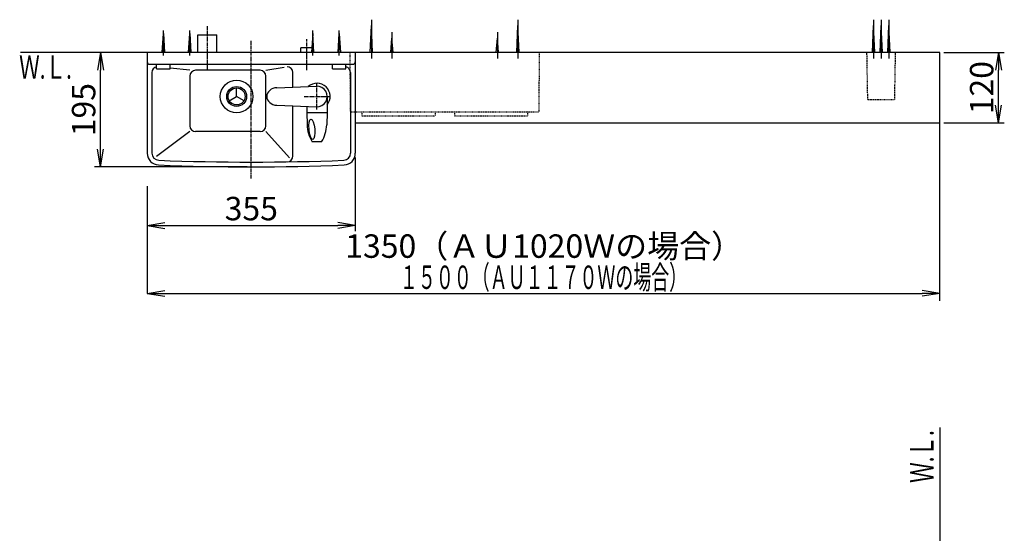
# Model space of a CAD drawing. Extents: x 25 to 3055, y 5 to 2676.
# Drawn here: x 1255 to 2935, y 1800 to 2676 of the extents above; entities that cross this region are included whole.
import ezdxf
from ezdxf.enums import TextEntityAlignment as Align

# ---------------------------------------------------------------- set-up
doc = ezdxf.new("R2010")
doc.units = 0
doc.linetypes.add('EXLTYPE2', pattern=[2, 1, -1])
doc.linetypes.add('EXLTYPE3', pattern=[10, 7, -1, 1, -1])
doc.layers.get('0').update_dxf_attribs({"linetype": 'CONTINUOUS'})
doc.layers.get('DEFPOINTS').update_dxf_attribs({"linetype": 'CONTINUOUS'})
doc.layers.add('化粧台', color=7, linetype='CONTINUOUS')
doc.layers.add('寸法', color=7, linetype='CONTINUOUS')
doc.styles.add('EXCADDIM1', font='monotxt', dxfattribs={"width": 0.84, "bigfont": 'extfont'})
doc.styles.add('EXCADSTD', font='monotxt', dxfattribs={"bigfont": 'extfont'})
doc.styles.get("Standard").update_dxf_attribs({"font": 'monotxt', "bigfont": 'extfont'})
doc.dimstyles.new('ISO-25', dxfattribs={"dimtxt": 2.5, "dimasz": 2.5, "dimexe": 1.25, "dimexo": 0.625, "dimtad": 1, "dimtxsty": 'STANDARD', "dimcen": 2.5, "dimazin": 3, "dimtfac": 1, "dimtmove": 0, "dimatfit": 3})

# ---------------------------------------------------------------- blocks, each defined once
blk = doc.blocks.new('EX_NORM')
at = {"color": 0, "linetype": 'CONTINUOUS'}
for q in [(-1, 0.167), (-1, 0), (-1, -0.167)]:
    blk.add_line((0, 0), q, dxfattribs=at)
blk = doc.blocks.new('*D15')
at = {"layer": 'DEFPOINTS', "color": 0}
for p in [(2825, 2620), (2925, 2620), (2825, 2500)]:
    blk.add_point(p, dxfattribs=at)
at = {"layer": '寸法', "color": 3, "linetype": 'CONTINUOUS'}
for p, q in [((2832, 2620), (2935, 2620)), ((2925, 2530), (2925, 2590)), ((2832, 2500), (2935, 2500))]:
    blk.add_line(p, q, dxfattribs=at)
at = {"layer": '寸法', "color": 3, "xscale": 30, "yscale": 30, "zscale": 30}
for p, rotation in [((2925, 2620), 90), ((2925, 2500), 270)]:
    blk.add_blockref('EX_NORM', p, dxfattribs=dict(at, rotation=rotation))
at = {"layer": '寸法', "color": 2, "insert": (2901.5, 2560), "char_height": 40, "attachment_point": 5, "rotation": 90, "style": 'EXCADDIM1'}
blk.add_mtext('120', dxfattribs=at)
blk = doc.blocks.new('*D16')
at = {"layer": 'DEFPOINTS', "color": 0}
for p in [(1392.5, 2620), (1472.5, 2620), (1650, 2425)]:
    blk.add_point(p, dxfattribs=at)
at = {"layer": '寸法', "color": 3, "linetype": 'CONTINUOUS'}
for p, q in [((1392.5, 2455), (1392.5, 2590)), ((1643, 2425), (1382.5, 2425))]:
    blk.add_line(p, q, dxfattribs=at)
at = {"layer": '寸法', "color": 3, "xscale": 30, "yscale": 30, "zscale": 30}
for p, rotation in [((1392.5, 2620), 90), ((1392.5, 2425), 270)]:
    blk.add_blockref('EX_NORM', p, dxfattribs=dict(at, rotation=rotation))
at = {"layer": '寸法', "color": 2, "insert": (1369, 2522.5), "char_height": 40, "attachment_point": 5, "rotation": 90, "style": 'EXCADDIM1'}
blk.add_mtext('195', dxfattribs=at)
blk = doc.blocks.new('*D17')
at = {"layer": 'DEFPOINTS', "color": 0}
for p in [(1472.5, 2448.1), (1827.5, 2448.1), (1827.5, 2325)]:
    blk.add_point(p, dxfattribs=at)
at = {"layer": '寸法', "color": 3, "linetype": 'CONTINUOUS'}
for p, q in [((1827.5, 2441.1), (1827.5, 2315)), ((1502.5, 2325), (1797.5, 2325))]:
    blk.add_line(p, q, dxfattribs=at)
at = {"layer": '寸法', "color": 3, "xscale": 30, "yscale": 30, "zscale": 30, "rotation": 180}
blk.add_blockref('EX_NORM', (1472.5, 2325), dxfattribs=at)
at = {"layer": '寸法', "color": 3, "xscale": 30, "yscale": 30, "zscale": 30}
blk.add_blockref('EX_NORM', (1827.5, 2325), dxfattribs=at)
at = {"layer": '寸法', "color": 2, "insert": (1650, 2348.5), "char_height": 40, "attachment_point": 5, "style": 'EXCADDIM1'}
blk.add_mtext('355', dxfattribs=at)
blk = doc.blocks.new('*D18')
at = {"layer": 'DEFPOINTS', "color": 0}
for p in [(2825, 2444), (1472.5, 2392.1), (2825, 2209)]:
    blk.add_point(p, dxfattribs=at)
at = {"layer": '寸法', "color": 3, "linetype": 'CONTINUOUS'}
for p, q in [((1472.5, 2392.1), (1472.5, 2209)), ((1502.5, 2209), (2795, 2209))]:
    blk.add_line(p, q, dxfattribs=at)
at = {"layer": '寸法', "color": 3, "xscale": 30, "yscale": 30, "zscale": 30, "rotation": 180}
blk.add_blockref('EX_NORM', (1472.5, 2209), dxfattribs=at)
at = {"layer": '寸法', "color": 3, "xscale": 30, "yscale": 30, "zscale": 30}
blk.add_blockref('EX_NORM', (2825, 2209), dxfattribs=at)
at = {"layer": '寸法', "color": 2, "insert": (2149.8, 2284.5), "char_height": 40, "attachment_point": 5, "style": 'EXCADDIM1'}
blk.add_mtext('1350（ＡＵ1020Ｗの場合）', dxfattribs=at)

msp = doc.modelspace()

# ---------------------------------------------------------------- linework, layer by layer
at = {"layer": '化粧台', "color": 6, "linetype": 'CONTINUOUS'}
for p, q in [((1855, 2676), (1855, 2610)), ((2105, 2676), (2105, 2610)), ((2712, 2676), (2712, 2610)), ((2725, 2676), (2725, 2610)), ((2738, 2676), (2738, 2610)), ((1500, 2615), (1500, 2657.5)), ((1545, 2615), (1545, 2657.5)), ((1755, 2615), (1755, 2657.5)), ((1800, 2615), (1800, 2657.5)), ((1853, 2620), (1855, 2666)), ((1857, 2620), (1855, 2666)), ((2103, 2620), (2105, 2666)), ((2107, 2620), (2105, 2666)), ((2710, 2620), (2712, 2666)), ((2714, 2620), (2712, 2666)), ((2723, 2620), (2725, 2666)), ((2727, 2620), (2725, 2666)), ((2736, 2620), (2738, 2666)), ((2740, 2620), (2738, 2666)), ((1498, 2620), (1500, 2652.5)), ((1500, 2652.5), (1502, 2620)), ((1543, 2620), (1545, 2652.5)), ((1545, 2652.5), (1547, 2620)), ((1559, 2650), (1591, 2650)), ((1559, 2620), (1559, 2650)), ((1591, 2620), (1591, 2650)), ((1755, 2652.5), (1753, 2620)), ((1757, 2620), (1755, 2652.5)), ((1798, 2620), (1800, 2652.5)), ((1800, 2652.5), (1802, 2620)), ((1888, 2620), (1890, 2644.5)), ((1890, 2654.5), (1890, 2610)), ((1892, 2620), (1890, 2644.5)), ((2068, 2620), (2070, 2644.5)), ((2070, 2654.5), (2070, 2610)), ((2072, 2620), (2070, 2644.5)), ((1755.5, 2628), (1734.5, 2628)), ((1734.5, 2620), (1734.5, 2628)), ((1755.5, 2620), (1755.5, 2628)), ((1545, 2589.63), (1511.5, 2593.43)), ((1665, 2589.63), (1555, 2589.63)), ((1675, 2589.63), (1706.07, 2594.96)), ((1480.5, 2585.8), (1480.5, 2448.12)), ((1545, 2579.63), (1545, 2495)), ((1675, 2495), (1675, 2579.63)), ((1819.5, 2585.8), (1819.5, 2448.12)), ((1693.73, 2559.99), (1761.35, 2562.49)), ((1779.5, 2545), (1779.5, 2517.5)), ((1693.73, 2530.01), (1761.35, 2527.51)), ((1744.5, 2528.14), (1744.5, 2517.5)), ((1744.5, 2517.5), (1779.5, 2517.5)), ((1744.5, 2517.5), (1745.23, 2496.7)), ((1779.5, 2517.5), (1778.77, 2496.7)), ((1545, 2485), (1488.24, 2442.41)), ((1665, 2485), (1555, 2485)), ((1675, 2485), (1714.97, 2440.36)), ((1770, 2467.5), (1754, 2467.5))]:
    msp.add_line(p, q, dxfattribs=at)
at = {"layer": '化粧台', "color": 6, "linetype": 'EXLTYPE3'}
for p, q in [((1575, 2590), (1575, 2665)), ((1650, 2405), (1650, 2640)), ((1745, 2590), (1745, 2643)), ((1762, 2523), (1762, 2567)), ((1740, 2545), (1784, 2545))]:
    msp.add_line(p, q, dxfattribs=at)
at = {"layer": '化粧台', "color": 7, "linetype": 'CONTINUOUS'}
for p, q in [((2825, 2620), (1256.3, 2620)), ((2825, 2196), (2825, 2620)), ((2825, 1980), (2825, 850))]:
    msp.add_line(p, q, dxfattribs=at)
at = {"layer": '化粧台', "color": 2, "linetype": 'CONTINUOUS'}
for p, q in [((1472.5, 2620), (1472.5, 2448.12)), ((1827.5, 2620), (1827.5, 2448.12)), ((1476.5, 2600), (1823.5, 2600)), ((1488.5, 2592), (1488.5, 2600)), ((1488.5, 2592), (1511.5, 2592)), ((1511.5, 2592), (1511.5, 2600)), ((1788.5, 2592), (1788.5, 2600)), ((1788.5, 2592), (1811.5, 2592)), ((1811.5, 2592), (1811.5, 2600)), ((1721, 2560.99), (1721, 2585.8)), ((1625, 2545), (1625, 2559.5)), ((1612.44, 2537.75), (1625, 2545)), ((1637.56, 2537.75), (1625, 2545)), ((1721, 2443.47), (1721, 2529.01)), ((1827.5, 2500), (2825, 2500))]:
    msp.add_line(p, q, dxfattribs=at)
at = {"layer": '化粧台', "color": 6, "linetype": 'EXLTYPE2'}
for p, q in [((1818, 2618.5), (1818.02, 2616.08)), ((1818.06, 2612.93), (1819.01, 2518.5)), ((2140.99, 2518.5), (2141.94, 2612.93)), ((2141.98, 2616.08), (2142, 2618.01)), ((2142, 2618.01), (2142, 2618.5)), ((2702, 2540), (2700.6, 2620)), ((2748, 2540), (2749.4, 2620)), ((2702, 2540), (2748, 2540)), ((1819.01, 2518.5), (2140.99, 2518.5)), ((1838.5, 2511.76), (1963.3, 2511.76)), ((1996.5, 2511.76), (2121.5, 2511.76))]:
    msp.add_line(p, q, dxfattribs=at)
at = {"layer": '化粧台', "color": 6, "linetype": 'EXLTYPE2', "flags": 128}
for points in [[(1818.02, 2616.08), (1818.02, 2616.08), (1818.02, 2616.08), (1818.02, 2616.07), (1818.02, 2616.07), (1818.02, 2616.07), (1818.02, 2616.06), (1818.02, 2616.06), (1818.02, 2616.06), (1818.02, 2616.05), (1818.02, 2616.05), (1818.02, 2616.04), (1818.02, 2616.03), (1818.03, 2616.02), (1818.03, 2616.01), (1818.03, 2616.01), (1818.03, 2616), (1818.03, 2615.99), (1818.03, 2615.98), (1818.03, 2615.97), (1818.03, 2615.96), (1818.03, 2615.95), (1818.03, 2615.94), (1818.03, 2615.92), (1818.03, 2615.91), (1818.03, 2615.89), (1818.03, 2615.88), (1818.03, 2615.86), (1818.03, 2615.84), (1818.03, 2615.83), (1818.03, 2615.81), (1818.03, 2615.79), (1818.03, 2615.78), (1818.03, 2615.76), (1818.03, 2615.74), (1818.03, 2615.73), (1818.03, 2615.71), (1818.03, 2615.7), (1818.03, 2615.68), (1818.03, 2615.66), (1818.03, 2615.65), (1818.03, 2615.63), (1818.03, 2615.62), (1818.03, 2615.6), (1818.03, 2615.59), (1818.03, 2615.57), (1818.03, 2615.55), (1818.03, 2615.54), (1818.03, 2615.52), (1818.03, 2615.5), (1818.03, 2615.49), (1818.03, 2615.47), (1818.03, 2615.46), (1818.03, 2615.44), (1818.03, 2615.42), (1818.03, 2615.41), (1818.03, 2615.39), (1818.03, 2615.37), (1818.03, 2615.36), (1818.03, 2615.34), (1818.03, 2615.32), (1818.03, 2615.31), (1818.03, 2615.29), (1818.03, 2615.27), (1818.03, 2615.26), (1818.03, 2615.24), (1818.03, 2615.22), (1818.03, 2615.21), (1818.03, 2615.19), (1818.03, 2615.17), (1818.03, 2615.15), (1818.03, 2615.14), (1818.03, 2615.12), (1818.03, 2615.1), (1818.03, 2615.09), (1818.03, 2615.07), (1818.03, 2615.05), (1818.03, 2615.04), (1818.04, 2615.02), (1818.04, 2615), (1818.04, 2614.99), (1818.04, 2614.97), (1818.04, 2614.95), (1818.04, 2614.94), (1818.04, 2614.92), (1818.04, 2614.9), (1818.04, 2614.89), (1818.04, 2614.87), (1818.04, 2614.86), (1818.04, 2614.83), (1818.04, 2614.81), (1818.04, 2614.79), (1818.04, 2614.76), (1818.04, 2614.74), (1818.04, 2614.72), (1818.04, 2614.69), (1818.04, 2614.67), (1818.04, 2614.64), (1818.04, 2614.62), (1818.04, 2614.6), (1818.04, 2614.57), (1818.04, 2614.53), (1818.04, 2614.5), (1818.04, 2614.47), (1818.04, 2614.44), (1818.04, 2614.41), (1818.04, 2614.38), (1818.04, 2614.35), (1818.04, 2614.31), (1818.04, 2614.28), (1818.04, 2614.25), (1818.04, 2614.21), (1818.04, 2614.17), (1818.04, 2614.13), (1818.04, 2614.09), (1818.04, 2614.04), (1818.05, 2614), (1818.05, 2613.96), (1818.05, 2613.92), (1818.05, 2613.88), (1818.05, 2613.84), (1818.05, 2613.8), (1818.05, 2613.76), (1818.05, 2613.72), (1818.05, 2613.68), (1818.05, 2613.65), (1818.05, 2613.61), (1818.05, 2613.57), (1818.05, 2613.54), (1818.05, 2613.5), (1818.05, 2613.46), (1818.05, 2613.43), (1818.05, 2613.39), (1818.05, 2613.36), (1818.05, 2613.34), (1818.05, 2613.31), (1818.05, 2613.28), (1818.05, 2613.25), (1818.05, 2613.22), (1818.05, 2613.2), (1818.05, 2613.17), (1818.05, 2613.14), (1818.05, 2613.12), (1818.05, 2613.09), (1818.05, 2613.08), (1818.05, 2613.07), (1818.06, 2613.06), (1818.06, 2613.04), (1818.06, 2613.03), (1818.06, 2613.02), (1818.06, 2613.01), (1818.06, 2613), (1818.06, 2612.98), (1818.06, 2612.97), (1818.06, 2612.96), (1818.06, 2612.96), (1818.06, 2612.95), (1818.06, 2612.95), (1818.06, 2612.95), (1818.06, 2612.94), (1818.06, 2612.94), (1818.06, 2612.94), (1818.06, 2612.94), (1818.06, 2612.94), (1818.06, 2612.94), (1818.06, 2612.93)], [(2141.94, 2612.93), (2141.94, 2612.94), (2141.94, 2612.94), (2141.94, 2612.94), (2141.94, 2612.94), (2141.94, 2612.95), (2141.94, 2612.95), (2141.94, 2612.96), (2141.94, 2612.96), (2141.94, 2612.97), (2141.94, 2612.98), (2141.94, 2612.98), (2141.94, 2613), (2141.94, 2613.01), (2141.94, 2613.02), (2141.94, 2613.04), (2141.94, 2613.05), (2141.95, 2613.06), (2141.95, 2613.08), (2141.95, 2613.09), (2141.95, 2613.1), (2141.95, 2613.12), (2141.95, 2613.13), (2141.95, 2613.15), (2141.95, 2613.17), (2141.95, 2613.2), (2141.95, 2613.22), (2141.95, 2613.24), (2141.95, 2613.26), (2141.95, 2613.28), (2141.95, 2613.3), (2141.95, 2613.33), (2141.95, 2613.35), (2141.95, 2613.37), (2141.95, 2613.39), (2141.95, 2613.41), (2141.95, 2613.43), (2141.95, 2613.45), (2141.95, 2613.47), (2141.95, 2613.5), (2141.95, 2613.52), (2141.95, 2613.54), (2141.95, 2613.56), (2141.95, 2613.58), (2141.95, 2613.59), (2141.95, 2613.61), (2141.95, 2613.63), (2141.95, 2613.64), (2141.95, 2613.66), (2141.95, 2613.67), (2141.95, 2613.69), (2141.95, 2613.7), (2141.95, 2613.72), (2141.95, 2613.74), (2141.95, 2613.75), (2141.95, 2613.77), (2141.95, 2613.78), (2141.95, 2613.8), (2141.95, 2613.82), (2141.95, 2613.84), (2141.95, 2613.86), (2141.95, 2613.87), (2141.95, 2613.89), (2141.95, 2613.91), (2141.95, 2613.93), (2141.95, 2613.95), (2141.95, 2613.97), (2141.95, 2613.99), (2141.95, 2614.02), (2141.95, 2614.04), (2141.96, 2614.06), (2141.96, 2614.09), (2141.96, 2614.11), (2141.96, 2614.14), (2141.96, 2614.16), (2141.96, 2614.19), (2141.96, 2614.22), (2141.96, 2614.24), (2141.96, 2614.28), (2141.96, 2614.31), (2141.96, 2614.35), (2141.96, 2614.38), (2141.96, 2614.42), (2141.96, 2614.45), (2141.96, 2614.49), (2141.96, 2614.52), (2141.96, 2614.56), (2141.96, 2614.59), (2141.96, 2614.63), (2141.96, 2614.67), (2141.96, 2614.7), (2141.96, 2614.74), (2141.96, 2614.78), (2141.96, 2614.82), (2141.96, 2614.85), (2141.96, 2614.89), (2141.96, 2614.93), (2141.96, 2614.96), (2141.96, 2615), (2141.97, 2615.04), (2141.97, 2615.07), (2141.97, 2615.11), (2141.97, 2615.14), (2141.97, 2615.18), (2141.97, 2615.21), (2141.97, 2615.25), (2141.97, 2615.28), (2141.97, 2615.32), (2141.97, 2615.35), (2141.97, 2615.39), (2141.97, 2615.42), (2141.97, 2615.46), (2141.97, 2615.49), (2141.97, 2615.53), (2141.97, 2615.56), (2141.97, 2615.6), (2141.97, 2615.63), (2141.97, 2615.67), (2141.97, 2615.7), (2141.97, 2615.74), (2141.97, 2615.77), (2141.97, 2615.8), (2141.97, 2615.82), (2141.97, 2615.84), (2141.97, 2615.86), (2141.97, 2615.88), (2141.97, 2615.9), (2141.97, 2615.91), (2141.97, 2615.93), (2141.97, 2615.95), (2141.97, 2615.97), (2141.97, 2615.99), (2141.97, 2616.01), (2141.97, 2616.02), (2141.97, 2616.03), (2141.97, 2616.04), (2141.97, 2616.04), (2141.97, 2616.05), (2141.97, 2616.06), (2141.98, 2616.07), (2141.98, 2616.07), (2141.98, 2616.07), (2141.98, 2616.08), (2141.98, 2616.08)], [(1838.5, 2518.5), (1838.5, 2518.28), (1838.5, 2518.1), (1838.5, 2517.92), (1838.5, 2517.74), (1838.5, 2517.56), (1838.5, 2517.39), (1838.5, 2517.22), (1838.5, 2517.05), (1838.5, 2516.88), (1838.5, 2516.71), (1838.5, 2516.54), (1838.5, 2516.37), (1838.5, 2516.29), (1838.5, 2516.21), (1838.5, 2516.13), (1838.5, 2516.06), (1838.5, 2515.99), (1838.5, 2515.92), (1838.5, 2515.87), (1838.5, 2515.83), (1838.5, 2515.79), (1838.5, 2515.77), (1838.5, 2511.76)], [(1963.5, 2518.5), (1963.5, 2518.28), (1963.5, 2518.1), (1963.5, 2517.92), (1963.5, 2517.74), (1963.5, 2517.56), (1963.5, 2517.39), (1963.5, 2517.22), (1963.5, 2517.05), (1963.5, 2516.88), (1963.5, 2516.71), (1963.5, 2516.54), (1963.5, 2516.37), (1963.5, 2516.29), (1963.5, 2516.21), (1963.5, 2516.13), (1963.5, 2516.06), (1963.5, 2515.99), (1963.5, 2515.92), (1963.5, 2515.87), (1963.5, 2515.83), (1963.5, 2515.79), (1963.5, 2515.77), (1963.5, 2511.76)], [(1996.5, 2518.5), (1996.5, 2518.28), (1996.5, 2518.1), (1996.5, 2517.92), (1996.5, 2517.74), (1996.5, 2517.56), (1996.5, 2517.39), (1996.5, 2517.22), (1996.5, 2517.05), (1996.5, 2516.88), (1996.5, 2516.71), (1996.5, 2516.54), (1996.5, 2516.37), (1996.5, 2516.29), (1996.5, 2516.21), (1996.5, 2516.13), (1996.5, 2516.06), (1996.5, 2515.99), (1996.5, 2515.92), (1996.5, 2515.87), (1996.5, 2515.83), (1996.5, 2515.79), (1996.5, 2515.77), (1996.5, 2511.76)], [(2121.5, 2518.5), (2121.5, 2518.28), (2121.5, 2518.1), (2121.5, 2517.92), (2121.5, 2517.74), (2121.5, 2517.56), (2121.5, 2517.39), (2121.5, 2517.22), (2121.5, 2517.05), (2121.5, 2516.88), (2121.5, 2516.71), (2121.5, 2516.54), (2121.5, 2516.37), (2121.5, 2516.29), (2121.5, 2516.21), (2121.5, 2516.13), (2121.5, 2516.06), (2121.5, 2515.99), (2121.5, 2515.92), (2121.5, 2515.87), (2121.5, 2515.83), (2121.5, 2515.79), (2121.5, 2515.77), (2121.5, 2511.76)]]:
    msp.add_lwpolyline(points, dxfattribs=at)
at = {"layer": '化粧台', "color": 2, "linetype": 'CONTINUOUS'}
for radius in [27.85, 14.5]:
    msp.add_circle((1625, 2545), radius, dxfattribs=at)
at = {"layer": '化粧台', "color": 6, "linetype": 'CONTINUOUS'}
msp.add_circle((1625, 2545), 17, dxfattribs=at)
at = {"layer": '化粧台', "color": 2, "linetype": 'CONTINUOUS'}
for centre, radius, start, end in [((1476.5, 2604), 4, 180, 270), ((1711, 2585.8), 10, 0, 90), ((1823.5, 2604), 4, 270, 0), ((1492.5, 2448.12), 20, 180, 267.73205), ((1711, 2443.47), 10, 270.87774, 0), ((1807.5, 2448.12), 20, 272.26795, 0), ((1650, 6425), 4000, 267.73205, 272.26795)]:
    msp.add_arc(centre, radius, start, end, dxfattribs=at)
at = {"layer": '化粧台', "color": 6, "linetype": 'CONTINUOUS'}
for centre, radius, start, end in [((1490.5, 2585.8), 10, 101.53696, 180), ((1555, 2579.63), 10, 90, 180), ((1665, 2579.63), 10, 0, 90), ((1809.5, 2585.8), 10, 0, 78.46304), ((1762, 2545), 22.5, 321.05756, 131.0621), ((1762, 2545), 17.5, 267.88034, 92.11966), ((1555, 2495), 10, 180, 270), ((1665, 2495), 10, 270, 0), ((1805.19, 2498.8), 60, 182, 211.4429), ((1718.81, 2498.8), 60, 328.5571, 358), ((1492.5, 2448.12), 12, 180, 267.73205), ((1807.5, 2448.12), 12, 272.26795, 0), ((1650, 6425), 3992, 267.73205, 272.26795)]:
    msp.add_arc(centre, radius, start, end, dxfattribs=at)
msp.add_ellipse((1694.54, 2545), major_axis=(18.13, 0), ratio=0.8275334, start_param=1.6154922, end_param=4.6676931, dxfattribs=at)
msp.add_ellipse((1753.41, 2489.07), major_axis=(-1.53, 17.43), ratio=0.2794104, dxfattribs=at)

# ---------------------------------------------------------------- texts
at = {"layer": '化粧台', "color": 2, "linetype": 'CONTINUOUS', "style": 'EXCADSTD', "width": 0.908654}
msp.add_text('Ｗ.Ｌ.', height=40, dxfattribs=at).set_placement((1253.75, 2575.2), (1343.75, 2575.2), align=Align.FIT)
msp.add_text('Ｗ.Ｌ.', height=40, rotation=90, dxfattribs=at).set_placement((2814.35, 1885.55), (2814.35, 1975.55), align=Align.FIT)
at = {"layer": '寸法', "color": 2, "linetype": 'CONTINUOUS', "style": 'EXCADSTD', "width": 0.902632}
msp.add_text('１５００（ＡＵ１１７０Ｗの場合）', height=40, dxfattribs=at).set_placement((1903.75, 2216.5), (2393.75, 2216.5), align=Align.FIT)

# ---------------------------------------------------------------- dimensions: what is measured, and where the dimension line sits
at = {"layer": '寸法', "color": 3, "linetype": 'CONTINUOUS'}
dim = msp.add_linear_dim(base=(1392.5, 2620), p1=(1650, 2425), p2=(1472.5, 2620), angle=90, dimstyle='ISO-25', override={"dimtxt": 40, "dimasz": 30, "dimexe": 10, "dimexo": 7, "dimgap": 0, "dimtad": 1, "dimjust": 0, "dimtih": 0, "dimtoh": 0, "dimdec": 1, "dimzin": 8, "dimlunit": 2, "dimtxsty": 'EXCADDIM1', "dimblk1": 'EX_NORM', "dimblk2": 'EX_NORM', "dimsah": 1, "dimse1": 0, "dimse2": 1, "dimclrd": 3, "dimclre": 3, "dimclrt": 2, "dimtmove": 2}, dxfattribs=at)
dim.commit()
dim.dimension.update_dxf_attribs({"geometry": '*D16', "text_midpoint": (1369, 2522.5), "dimtype": 160})
dim = msp.add_linear_dim(base=(2925, 2620), p1=(2825, 2500), p2=(2825, 2620), angle=90, text='120', dimstyle='ISO-25', override={"dimtxt": 40, "dimasz": 30, "dimexe": 10, "dimexo": 7, "dimgap": 0, "dimtad": 1, "dimjust": 0, "dimtih": 0, "dimtoh": 0, "dimdec": 1, "dimzin": 8, "dimlunit": 2, "dimtxsty": 'EXCADDIM1', "dimblk1": 'EX_NORM', "dimblk2": 'EX_NORM', "dimsah": 1, "dimse1": 0, "dimse2": 0, "dimclrd": 3, "dimclre": 3, "dimclrt": 2, "dimtmove": 2}, dxfattribs=at)
dim.commit()
dim.dimension.update_dxf_attribs({"geometry": '*D15', "text_midpoint": (2901.5, 2560), "dimtype": 160})
dim = msp.add_linear_dim(base=(1827.5, 2325), p1=(1472.5, 2448.12), p2=(1827.5, 2448.12), dimstyle='ISO-25', override={"dimtxt": 40, "dimasz": 30, "dimexe": 10, "dimexo": 7, "dimgap": 0, "dimtad": 1, "dimjust": 0, "dimtih": 0, "dimtoh": 0, "dimdec": 1, "dimzin": 8, "dimlunit": 2, "dimtxsty": 'EXCADDIM1', "dimblk1": 'EX_NORM', "dimblk2": 'EX_NORM', "dimsah": 1, "dimse1": 1, "dimse2": 0, "dimclrd": 3, "dimclre": 3, "dimclrt": 2, "dimtmove": 2}, dxfattribs=at)
dim.commit()
dim.dimension.update_dxf_attribs({"geometry": '*D17', "text_midpoint": (1650, 2348.5), "dimtype": 160})
dim = msp.add_linear_dim(base=(2825, 2209), p1=(1472.5, 2392.12), p2=(2825, 2444), text='1350（ＡＵ1020Ｗの場合）', dimstyle='ISO-25', override={"dimtxt": 40, "dimasz": 30, "dimexe": 0, "dimexo": 0, "dimgap": 0, "dimtad": 1, "dimjust": 0, "dimtih": 0, "dimtoh": 0, "dimdec": 1, "dimzin": 8, "dimlunit": 2, "dimtxsty": 'EXCADDIM1', "dimblk1": 'EX_NORM', "dimblk2": 'EX_NORM', "dimsah": 1, "dimse1": 0, "dimse2": 1, "dimclrd": 3, "dimclre": 3, "dimclrt": 2, "dimtmove": 2}, dxfattribs=at)
dim.commit()
dim.dimension.update_dxf_attribs({"geometry": '*D18', "text_midpoint": (2149.82, 2284.52), "dimtype": 160})

doc.saveas('drawing.dxf')
